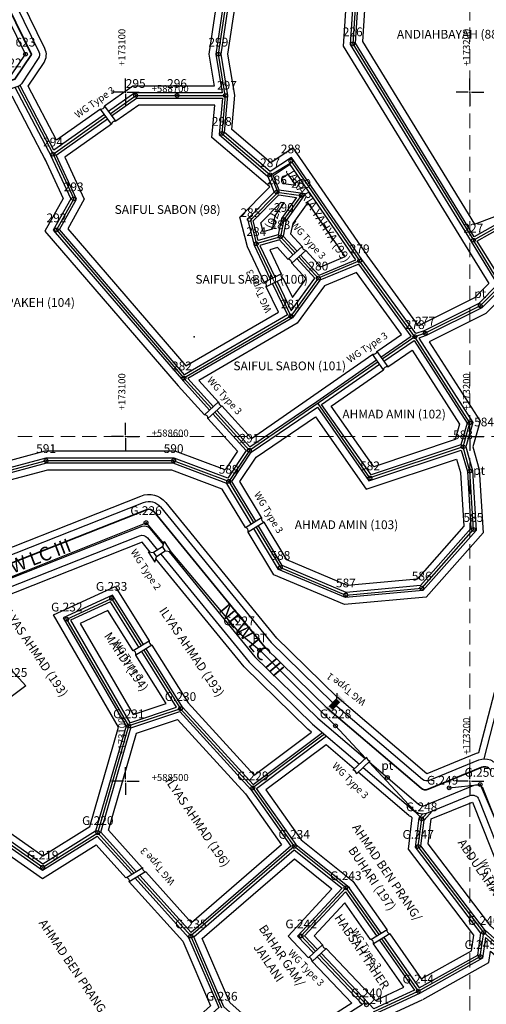
# Model space of a CAD drawing. Units: inches. Extents: x 29494 to 91561, y 11996 to 18220.
# Drawn here: x 36116 to 36148, y 16433 to 16502 of the extents above; entities that cross this region are included whole.
import ezdxf
from ezdxf.enums import TextEntityAlignment as Align

# ---------------------------------------------------------------- set-up
doc = ezdxf.new("R2010")
doc.units = ezdxf.units.IN
doc.header["$MEASUREMENT"] = 0
doc.linetypes.add('DASHDOT', pattern=[1, 0.5, -0.25, 0, -0.25])
doc.linetypes.add('DASHEDX2', pattern=[1.5, 1, -0.5])
for name, color, linetype in [('BATAS DESA', 6, 'Continuous'), ('BULAT1', 7, 'Continuous'), ('Double', 144, 'Continuous'), ('Grid', 7, 'Continuous'), ('Nama 1', 7, 'Continuous'), ('PATOK1', 7, 'Continuous'), ('tambak', 7, 'Continuous'), ('Tanggul', 7, 'Continuous')]:
    doc.layers.add(name, color=color, linetype=linetype)
doc.layers.add('Sal_existing', color=1, linetype='Continuous', lineweight=15)
doc.styles.add('L100', font='simplex.shx', dxfattribs={"height": 2.54})
doc.styles.add('L80', font='simplex.shx', dxfattribs={"height": 2.03})
doc.styles.get("Standard").update_dxf_attribs({"font": 'simplex.shx'})

msp = doc.modelspace()

# ---------------------------------------------------------------- hatches: boundary and pattern name
at = {"layer": 'BATAS DESA'}
h = msp.add_hatch(color=6, dxfattribs=at)
h.paths.add_polyline_path([(36136.775, 16454.136), (36137.394, 16453.535), (36137.414, 16453.919), (36137.158, 16454.167)])
h.paths.add_polyline_path([(36137.674, 16454.702), (36137.93, 16454.451), (36138.313, 16454.483), (36137.694, 16455.083)])
msp.add_hatch(color=6, dxfattribs=at).paths.add_polyline_path([(36137.157, 16454.168), (36137.415, 16453.918), (36137.931, 16454.45), (36137.674, 16454.702)])

# ---------------------------------------------------------------- linework, layer by layer
at = {"layer": 'BATAS DESA', "color": 6}
for p, q in [((36125.66, 16465.651), (36125.553, 16465.281)), ((36125.66, 16465.651), (36126.125, 16464.924)), ((36125.552, 16465.283), (36124.927, 16464.883)), ((36125.746, 16464.98), (36125.12, 16464.579)), ((36125.553, 16465.281), (36125.745, 16464.981)), ((36126.125, 16464.924), (36125.745, 16464.981)), ((36124.548, 16464.939), (36124.928, 16464.882)), ((36124.548, 16464.939), (36125.014, 16464.212)), ((36124.928, 16464.882), (36125.12, 16464.579)), ((36125.014, 16464.212), (36125.121, 16464.581)), ((36137.157, 16454.168), (36137.674, 16454.702)), ((36137.694, 16455.083), (36137.674, 16454.699))]:
    msp.add_line(p, q, dxfattribs=at)
at = {"layer": 'BULAT1', "color": 1, "ltscale": 10}
for centre in [(36138.802, 16500.327), (36116.002, 16499.607), (36129.442, 16499.607), (36123.682, 16496.727), (36126.562, 16496.727), (36129.922, 16496.727), (36129.682, 16494.087), (36117.922, 16492.647), (36134.482, 16492.167), (36133.042, 16491.207), (36119.362, 16489.527), (36133.522, 16490.007), (36135.202, 16489.767), (36131.602, 16488.087), (36134.002, 16488.087), (36118.162, 16487.367), (36133.762, 16486.887), (36132.082, 16486.407), (36147.202, 16486.647), (36139.282, 16485.207), (36136.402, 16484.007), (36147.682, 16482.087), (36134.482, 16481.367), (36143.122, 16479.927), (36143.842, 16480.167), (36127.042, 16477.047), (36146.962, 16473.927), (36146.962, 16473.927), (36131.602, 16472.007), (36146.482, 16472.247), (36117.442, 16471.287), (36126.322, 16471.287), (36146.962, 16470.567), (36146.962, 16470.567), (36130.162, 16469.847), (36140.002, 16470.087), (36124.402, 16466.967), (36147.202, 16466.487), (36133.762, 16463.847), (36143.602, 16462.407), (36122.002, 16461.687), (36138.322, 16461.927), (36118.882, 16460.247), (36130.882, 16459.287), (36132.322, 16458.087), (36126.802, 16454.007), (36123.202, 16452.807), (36137.602, 16452.807), (36141.21, 16449.208), (36131.842, 16448.487), (36145.522, 16448.487), (36147.682, 16448.727), (36143.602, 16446.327), (36121.042, 16445.367), (36134.722, 16444.407), (36143.362, 16444.407), (36117.202, 16442.967), (36138.322, 16441.527), (36127.522, 16438.167), (36135.202, 16438.167), (36147.922, 16438.407), (36147.682, 16436.727), (36143.362, 16434.327), (36139.762, 16433.367)]:
    msp.add_circle(centre, 0.132, dxfattribs=at)
for p in [(36138.802, 16500.327), (36116.002, 16499.607), (36129.442, 16499.607), (36123.682, 16496.727), (36126.562, 16496.727), (36129.682, 16494.087), (36117.922, 16492.647), (36134.482, 16492.167), (36133.042, 16491.207), (36133.522, 16490.007), (36135.202, 16489.767), (36119.362, 16489.527), (36134.002, 16488.087), (36118.162, 16487.367), (36132.082, 16486.407), (36133.762, 16486.887), (36147.202, 16486.647), (36139.282, 16485.207), (36136.402, 16484.007), (36147.682, 16482.087), (36134.482, 16481.367), (36143.842, 16480.167), (36127.762, 16479.927), (36143.122, 16479.927), (36126.904, 16477.047), (36146.962, 16473.927), (36146.962, 16473.927), (36131.602, 16472.007), (36146.482, 16472.247), (36117.442, 16471.287), (36126.322, 16471.287), (36146.962, 16470.567), (36146.962, 16470.567), (36130.162, 16469.847), (36140.002, 16470.087), (36124.402, 16466.967), (36147.202, 16466.487), (36133.762, 16463.847), (36143.602, 16462.407), (36122.002, 16461.687), (36138.322, 16461.927), (36118.882, 16460.247), (36130.882, 16459.287), (36132.322, 16458.087), (36126.802, 16454.007), (36123.202, 16452.807), (36137.602, 16452.807), (36141.21, 16449.208), (36147.682, 16448.727), (36131.842, 16448.487), (36145.522, 16448.487), (36143.602, 16446.327), (36121.042, 16445.367), (36134.722, 16444.407), (36143.362, 16444.407), (36117.202, 16442.967), (36138.322, 16441.527), (36147.922, 16438.407), (36127.522, 16438.167), (36135.202, 16438.167), (36147.682, 16436.727), (36143.362, 16434.327)]:
    msp.add_point(p, dxfattribs=at)
at = {"layer": 'Double', "color": 6}
for p, q in [((36121.513, 16495.998), (36122.291, 16494.931)), ((36121.996, 16494.724), (36121.219, 16495.791)), ((36134.313, 16485.318), (36135.287, 16486.209)), ((36135.526, 16485.939), (36134.551, 16485.048)), ((36132.624, 16483.733), (36133.808, 16484.317)), ((36133.962, 16483.992), (36132.778, 16483.408)), ((36140.937, 16477.617), (36140.188, 16478.704)), ((36140.488, 16478.904), (36141.237, 16477.817)), ((36128.472, 16474.492), (36129.452, 16475.376)), ((36129.689, 16475.105), (36128.709, 16474.22)), ((36131.326, 16466.625), (36132.449, 16467.319)), ((36132.633, 16467.01), (36131.511, 16466.316)), ((36123.505, 16458.051), (36124.629, 16458.743)), ((36124.813, 16458.434), (36123.689, 16457.742)), ((36138.814, 16449.724), (36139.774, 16450.63)), ((36140.017, 16450.364), (36139.057, 16449.458)), ((36123.051, 16442.253), (36124.175, 16442.945)), ((36124.359, 16442.635), (36123.235, 16441.943)), ((36140.068, 16437.933), (36141.192, 16438.624)), ((36141.376, 16438.315), (36140.251, 16437.623)), ((36135.733, 16436.665), (36136.703, 16437.56)), ((36136.943, 16437.292), (36135.973, 16436.396))]:
    msp.add_line(p, q, dxfattribs=at)
for points in [[(36139.825, 16485.581), (36134.656, 16493.076), (36133.092, 16492.033), (36130.37, 16494.366), (36130.587, 16496.747), (36130.11, 16499.612), (36131.585, 16509.447), (36120.391, 16520.184, 0.073862), (36120.527, 16520.431), (36121.519, 16523.076), (36126.197, 16527.753), (36130.266, 16529.895), (36132.422, 16529.895), (36136.626, 16524.776), (36134.523, 16518.13), (36135.06, 16515.175), (36137.026, 16512.555), (36134.12, 16508.438), (36138.365, 16503.694), (36138.129, 16500.161), (36146.639, 16486.301)], [(36121.219, 16495.791), (36118.157, 16493.622), (36116.194, 16497.385), (36117.298, 16499.041, 0.267033), (36117.361, 16499.996), (36111.555, 16511.841), (36112.346, 16513.422), (36115.446, 16516.522), (36116.421, 16517.235)], [(36131.325, 16466.625), (36129.714, 16469.31), (36126.202, 16470.627), (36117.528, 16470.627), (36113.836, 16469.642), (36113.209, 16469.821, -0.124987), (36112.669, 16469.504), (36105.116, 16467.318), (36105.727, 16466.232), (36110.157, 16463.329), (36124.044, 16468.825, -0.326627), (36125.771, 16468.376), (36133.497, 16458.917)], [(36141.376, 16438.315), (36143.561, 16435.193), (36147.075, 16437.144), (36147.229, 16438.227), (36142.673, 16444.222), (36142.946, 16446.406, -0.048063), (36142.709, 16446.572), (36139.186, 16449.58)]]:
    msp.add_lwpolyline(points, format="xyb", dxfattribs=at)
at = {"layer": 'Double', "color": 144}
for points in [[(36137.162, 16524.88), (36135.017, 16518.098), (36135.512, 16515.373), (36137.619, 16512.563), (36134.732, 16508.473), (36138.857, 16503.863), (36138.618, 16500.281), (36147.048, 16486.552)], [(36119.379, 16519.991), (36130.69, 16509.141), (36129.259, 16499.605), (36129.709, 16496.907), (36126.562, 16496.907), (36123.624, 16496.907), (36121.795, 16495.611)], [(36139.43, 16485.309), (36134.529, 16492.415), (36133.055, 16491.432), (36129.869, 16494.163), (36130.104, 16496.729), (36129.624, 16499.608), (36131.074, 16509.272), (36119.674, 16520.207)], [(36139.12, 16512.087), (36140.922, 16511.671), (36143.171, 16511.171), (36144.777, 16512.548), (36148.253, 16508.145), (36151.589, 16502.426), (36151.827, 16500.755), (36157.246, 16488.976), (36151.245, 16488.745), (36149.106, 16487.936), (36147.264, 16486.889), (36138.985, 16500.372), (36139.226, 16503.99), (36135.191, 16508.5), (36137.919, 16512.364), (36138.769, 16512.168)], [(36117.858, 16492.381), (36115.296, 16497.29)], [(36121.502, 16495.403), (36117.986, 16492.913), (36115.626, 16497.435)], [(36133.209, 16483.62), (36134.248, 16481.439), (36127.081, 16477.277), (36118.38, 16487.389), (36119.563, 16489.519), (36118.148, 16492.586), (36121.714, 16495.112)], [(36117.758, 16492.571), (36119.16, 16489.534), (36117.943, 16487.344), (36127.003, 16476.816), (36127.006, 16476.818), (36128.824, 16474.809)], [(36136.454, 16484.224), (36139.007, 16485.287), (36134.434, 16491.919), (36133.263, 16491.138), (36133.65, 16490.17), (36135.52, 16489.903), (36134.171, 16488.014), (36133.956, 16486.941), (36134.928, 16485.881)], [(36147.453, 16486.582), (36149.259, 16487.61), (36151.318, 16488.388), (36157.539, 16488.627), (36160.757, 16489.135)], [(36134.662, 16485.638), (36133.705, 16486.683), (36132.339, 16486.285), (36133.377, 16484.105)], [(36147.048, 16486.552), (36148.894, 16483.553), (36147.575, 16482.235), (36143.773, 16480.333), (36143.19, 16480.139), (36139.427, 16485.313)], [(36147.139, 16486.404), (36147.14, 16486.404)], [(36147.453, 16486.582), (36149.272, 16483.626), (36152.765, 16478.736), (36164.252, 16483.388)], [(36135.171, 16485.615), (36136.449, 16484.221)], [(36140.76, 16478.509), (36142.868, 16479.97), (36139.22, 16484.986), (36136.518, 16483.86), (36134.605, 16481.23), (36127.324, 16477.003), (36129.091, 16475.05)], [(36133.532, 16483.78), (36134.514, 16481.717), (36136.17, 16483.994), (36134.906, 16485.372)], [(36155.954, 16458.891), (36159.331, 16454.613), (36162.099, 16452.307), (36165.544, 16454.374), (36166.22, 16455.725), (36165.987, 16460.608), (36160.752, 16462.988), (36159.253, 16465.737), (36159.966, 16469.541), (36152.422, 16478.597), (36149.099, 16483.249), (36147.788, 16481.939), (36143.911, 16480), (36143.398, 16479.829), (36147.157, 16473.955), (36146.669, 16472.247), (36147.14, 16470.597), (36147.386, 16466.423), (36143.689, 16462.234), (36138.293, 16461.743), (36133.638, 16463.704), (36131.919, 16466.568)], [(36140.964, 16478.212), (36143.071, 16479.672), (36146.766, 16473.898), (36146.335, 16472.387), (36140.072, 16470.3), (36136.635, 16475.211), (36140.668, 16478.007)], [(36129.332, 16474.783), (36131.63, 16472.244), (36136.296, 16475.414), (36140.464, 16478.303)], [(36132.04, 16467.066), (36130.375, 16469.842), (36131.732, 16471.878), (36136.338, 16475.007), (36139.931, 16469.873), (36146.36, 16472.016), (36146.783, 16470.536), (36147.018, 16466.55), (36143.514, 16462.579), (36138.35, 16462.11), (36133.886, 16463.99), (36132.225, 16466.758)], [(36129.065, 16474.542), (36131.374, 16471.99), (36130.091, 16470.065), (36126.354, 16471.467), (36117.418, 16471.467), (36113.843, 16470.513), (36113.107, 16470.724)], [(36131.734, 16466.877), (36130.04, 16469.7), (36126.289, 16471.107), (36117.465, 16471.107), (36113.84, 16470.14), (36113.024, 16470.373)], [(36124.214, 16458.487), (36122.07, 16461.917), (36118.627, 16460.327), (36123.007, 16452.783), (36120.888, 16445.483), (36117.207, 16443.182), (36112.425, 16446.53), (36110.766, 16445.866)], [(36123.907, 16458.299), (36121.933, 16461.457), (36119.137, 16460.166), (36123.284, 16453.024), (36126.528, 16454.105), (36124.098, 16457.993)], [(36147.957, 16450.515), (36149.448, 16456.293), (36155.654, 16459.271), (36158.271, 16455.956)], [(36126.946, 16454.116), (36124.404, 16458.182)], [(36126.946, 16454.116), (36131.864, 16448.729), (36136.686, 16452.345)], [(36123.717, 16442.663), (36121.242, 16445.413), (36123.348, 16452.666), (36126.748, 16453.799), (36131.701, 16448.374)], [(36134.854, 16444.531), (36132.09, 16448.448), (36136.966, 16452.105)], [(36131.695, 16448.383), (36134.481, 16444.436), (36127.537, 16438.418), (36123.962, 16442.391)], [(36140.966, 16438.063), (36143.416, 16434.563), (36147.516, 16436.841), (36147.733, 16438.358), (36143.174, 16444.356), (36143.43, 16446.404), (36143.684, 16446.69)], [(36148.054, 16438.53), (36143.549, 16444.457), (36143.773, 16446.249), (36144.321, 16446.865)], [(36110.924, 16445.542), (36112.378, 16446.123), (36117.196, 16442.751), (36121.009, 16445.134), (36123.406, 16442.471)], [(36134.834, 16444.547), (36138.585, 16441.546), (36138.553, 16441.511), (36140.759, 16438.358)], [(36136.326, 16436.722), (36139.481, 16433.401), (36133.779, 16429.751), (36129.831, 16433.235), (36127.739, 16438.117), (36134.726, 16444.172), (36138.058, 16441.507), (36134.955, 16438.165), (36136.078, 16436.983)], [(36123.65, 16442.199), (36127.368, 16438.068), (36129.465, 16433.174), (36127.09, 16431.036), (36127.336, 16429.317), (36126.182, 16427.009), (36119.925, 16422.764)], [(36136.343, 16437.227), (36135.449, 16438.168), (36138.302, 16441.241), (36140.452, 16438.169)], [(36148.041, 16438.542), (36150.118, 16436.709)], [(36140.659, 16437.874), (36143.091, 16434.4), (36140.28, 16433.103), (36139.891, 16433.492), (36136.591, 16436.966)], [(36149.878, 16436.44), (36148.053, 16438.051), (36147.847, 16436.613), (36143.443, 16434.166), (36140.522, 16432.818), (36142.662, 16430.026)]]:
    msp.add_lwpolyline(points, dxfattribs=at)
at = {"layer": 'Double', "color": 6}
for points in [[(36116.791, 16517.505), (36119.337, 16519.366), (36130.178, 16508.967), (36128.774, 16499.601), (36129.143, 16497.387), (36126.562, 16497.387), (36123.472, 16497.387), (36121.513, 16495.999)], [(36138.668, 16511.699), (36138.125, 16511.824), (36135.804, 16508.535), (36139.719, 16504.16), (36139.474, 16500.493), (36147.291, 16487.763), (36151.149, 16489.222), (36156.509, 16489.428), (36151.362, 16500.618), (36151.127, 16502.266), (36147.855, 16507.874), (36144.709, 16511.858), (36143.281, 16510.634), (36139.018, 16511.618)], [(36132.624, 16483.733), (36131.461, 16486.176), (36130.941, 16488.256), (36133.016, 16490.36), (36128.993, 16493.807), (36129.2, 16496.067), (36126.562, 16496.067), (36123.892, 16496.067), (36122.29, 16494.932)], [(36121.996, 16494.724), (36118.751, 16492.425), (36120.101, 16489.499), (36118.962, 16487.448), (36127.184, 16477.893), (36133.624, 16481.632), (36132.779, 16483.408)], [(36117.322, 16492.37), (36118.622, 16489.554), (36117.361, 16487.285), (36126.639, 16476.503)], [(36132.559, 16487.223), (36132.401, 16487.857), (36133.822, 16489.297), (36134.034, 16489.267), (36133.382, 16488.355), (36133.193, 16487.409), (36132.558, 16487.224)], [(36135.526, 16485.939), (36136.575, 16484.794), (36138.276, 16485.503), (36135.668, 16489.284), (36134.621, 16487.818), (36134.475, 16487.086), (36135.282, 16486.205)], [(36146.64, 16486.301), (36148.286, 16483.625), (36147.291, 16482.629), (36143.391, 16480.679), (36139.815, 16485.595)], [(36134.308, 16485.314), (36133.552, 16486.138), (36133.015, 16485.982), (36133.808, 16484.317)], [(36133.963, 16483.992), (36134.601, 16482.652), (36135.551, 16483.958), (36134.551, 16485.048)], [(36140.488, 16478.904), (36142.191, 16480.084), (36139.054, 16484.397), (36136.827, 16483.469), (36134.934, 16480.866), (36128.078, 16476.885), (36129.447, 16475.372)], [(36152.031, 16478.318), (36149.037, 16482.509), (36148.073, 16481.544), (36144.131, 16479.574), (36147.678, 16474.032), (36147.168, 16472.247), (36147.616, 16470.678), (36147.877, 16466.254), (36143.923, 16461.773), (36138.217, 16461.254), (36133.307, 16463.322), (36131.511, 16466.316)], [(36129.689, 16475.105), (36131.739, 16472.839), (36140.192, 16478.699)], [(36141.237, 16477.817), (36142.935, 16478.994), (36146.245, 16473.822), (36145.943, 16472.763), (36140.26, 16470.869), (36137.304, 16475.091), (36140.941, 16477.612)], [(36132.448, 16467.319), (36130.943, 16469.828), (36132.079, 16471.533), (36136.216, 16474.344), (36139.743, 16469.305), (36146.036, 16471.403), (36146.307, 16470.455), (36146.527, 16466.719), (36143.281, 16463.04), (36138.426, 16462.599), (36134.217, 16464.371), (36132.633, 16467.01)], [(36124.692, 16464.917), (36124.128, 16465.607), (36111.457, 16460.591), (36116.019, 16455.595), (36108.815, 16450.192), (36110.973, 16446.466), (36112.488, 16447.072), (36117.222, 16443.758), (36120.478, 16445.793), (36122.489, 16452.72), (36117.947, 16460.542), (36122.253, 16462.53), (36124.622, 16458.739)], [(36124.813, 16458.434), (36127.33, 16454.407), (36131.925, 16449.374), (36135.918, 16452.369), (36135.672, 16452.579), (36131.226, 16456.916), (36125.08, 16464.442)], [(36123.498, 16458.047), (36121.75, 16460.844), (36119.816, 16459.951), (36123.503, 16453.603), (36125.798, 16454.368), (36123.689, 16457.742)], [(36124.133, 16442.919), (36121.778, 16445.535), (36123.739, 16452.29), (36126.604, 16453.245), (36131.326, 16448.072), (36133.838, 16444.514), (36127.579, 16439.09), (36124.378, 16442.647)], [(36138.91, 16449.815), (36136.947, 16451.491), (36132.751, 16448.343), (36135.207, 16444.864), (36138.808, 16441.983), (36141.169, 16438.61)], [(36150.438, 16437.067), (36148.408, 16438.858), (36144.05, 16444.592), (36144.267, 16446.324), (36147.14, 16447.503), (36149.068, 16442.633)], [(36111.635, 16436.368), (36110.264, 16438.472), (36111.387, 16445.21), (36112.316, 16445.581), (36117.181, 16442.176), (36120.922, 16444.513), (36122.99, 16442.215)], [(36135.973, 16436.396), (36138.733, 16433.492), (36133.825, 16430.351), (36130.23, 16433.523), (36128.318, 16437.984), (36134.739, 16443.548), (36137.355, 16441.455), (36134.296, 16438.162), (36135.725, 16436.657)], [(36123.235, 16441.943), (36126.958, 16437.806), (36128.889, 16433.301), (36126.579, 16431.222), (36126.839, 16429.397), (36125.808, 16427.336), (36120.061, 16423.436), (36111.935, 16435.907)], [(36140.043, 16437.917), (36138.249, 16440.479), (36136.107, 16438.172), (36136.695, 16437.553)], [(36136.943, 16437.292), (36140.378, 16433.676), (36142.368, 16434.595), (36140.25, 16437.622)], [(36143.676, 16433.746), (36148.289, 16436.309), (36148.402, 16437.103), (36149.558, 16436.083)], [(36143.037, 16430.326), (36141.268, 16432.633), (36143.644, 16433.73)]]:
    msp.add_lwpolyline(points, dxfattribs=at)
at = {"layer": 'Double', "color": 144}
msp.add_lwpolyline([(36122.007, 16495.32), (36123.739, 16496.547), (36126.562, 16496.547), (36129.726, 16496.547), (36129.494, 16494.011), (36132.891, 16491.099), (36133.332, 16489.997), (36131.472, 16488.111), (36131.903, 16486.386, 0.049906), (36131.935, 16486.296), (36133.054, 16483.945)], format="xyb", dxfattribs=at)
at = {"layer": 'Double', "color": 6}
msp.add_lwpolyline([(36133.853, 16490.955), (36133.993, 16490.606), (36134.84, 16490.485), (36134.307, 16491.257)], close=True, dxfattribs=at)
at = {"layer": 'Double', "color": 144}
msp.add_lwpolyline([(36132.214, 16486.624), (36131.87, 16488.002), (36133.65, 16489.807), (36134.883, 16489.63), (36133.833, 16488.16), (36133.607, 16487.029)], close=True, dxfattribs=at)
at = {"layer": 'Double', "color": 6}
for centre, radius, start, end in [((36121.257, 16496.05), 0.262, 261.72175, 348.65316), ((36122.242, 16494.688), 0.248, 78.61896, 171.70538), ((36135.548, 16486.2), 0.262, 178.08294, 265.01434), ((36134.304, 16485.07), 0.248, 354.98014, 88.06656), ((36134.039, 16484.227), 0.248, 158.8088, 251.89522), ((36132.529, 16483.489), 0.262, 341.9116, 68.843), ((36140.233, 16478.962), 0.262, 260.20159, 347.13299), ((36141.181, 16477.575), 0.248, 77.09879, 170.18521), ((36129.713, 16475.365), 0.262, 177.71173, 264.64313), ((36128.462, 16474.244), 0.248, 354.60893, 87.69535), ((36132.704, 16467.262), 0.262, 167.37943, 254.31083), ((36131.272, 16466.383), 0.248, 344.27663, 77.36305), ((36124.877, 16458.688), 0.262, 169.03127, 255.96267), ((36123.434, 16457.8), 0.262, 347.25317, 74.18458), ((36140.028, 16450.625), 0.262, 180.73195, 267.66336), ((36138.795, 16449.463), 0.262, 358.95385, 85.88526), ((36124.422, 16442.889), 0.262, 169.03127, 255.96267), ((36122.98, 16442.001), 0.262, 347.25317, 74.18458), ((36141.439, 16438.569), 0.262, 169.03127, 255.96267), ((36136.957, 16437.553), 0.262, 180.1303, 267.06171), ((36139.996, 16437.681), 0.262, 347.25317, 74.18458), ((36135.712, 16436.404), 0.262, 358.3522, 85.28361)]:
    msp.add_arc(centre, radius, start, end, dxfattribs=at)
at = {"layer": 'Grid', "color": 0, "linetype": 'DASHEDX2', "lineweight": 5}
for points in [[(36146.962, 16712.967), (36146.962, 15752.967)], [(35906.962, 16472.967), (36866.962, 16472.967)]]:
    msp.add_lwpolyline(points, dxfattribs=at)
at = {"layer": 'Grid', "color": 3, "linetype": 'DASHDOT', "lineweight": 30, "ltscale": 10}
for points in [[(36122.962, 16497.087), (36122.962, 16497.927)], [(36146.962, 16497.087), (36146.962, 16497.927)], [(36122.842, 16496.967), (36122.002, 16496.967)], [(36122.962, 16496.847), (36122.962, 16496.007)], [(36123.082, 16496.967), (36123.922, 16496.967)], [(36146.842, 16496.967), (36146.002, 16496.967)], [(36146.962, 16496.847), (36146.962, 16496.007)], [(36147.082, 16496.967), (36147.922, 16496.967)], [(36122.962, 16473.087), (36122.962, 16473.927)], [(36146.962, 16473.087), (36146.962, 16473.927)], [(36122.842, 16472.967), (36122.002, 16472.967)], [(36122.962, 16472.847), (36122.962, 16472.007)], [(36123.082, 16472.967), (36123.922, 16472.967)], [(36146.842, 16472.967), (36146.002, 16472.967)], [(36146.962, 16472.847), (36146.962, 16472.007)], [(36147.082, 16472.967), (36147.922, 16472.967)], [(36122.962, 16449.087), (36122.962, 16449.927)], [(36146.962, 16449.087), (36146.962, 16449.927)], [(36122.842, 16448.967), (36122.002, 16448.967)], [(36122.962, 16448.847), (36122.962, 16448.007)], [(36123.082, 16448.967), (36123.922, 16448.967)], [(36146.842, 16448.967), (36146.002, 16448.967)], [(36146.962, 16448.847), (36146.962, 16448.007)], [(36147.082, 16448.967), (36147.922, 16448.967)]]:
    msp.add_lwpolyline(points, dxfattribs=at)
for p in [(36122.962, 16496.967), (36146.962, 16496.967), (36122.962, 16472.967), (36146.962, 16472.967), (36122.962, 16448.967), (36146.962, 16448.967)]:
    msp.add_point(p, dxfattribs=at)
at = {"layer": 'Sal_existing', "color": 2, "lineweight": 35, "ltscale": 10}
for p, q in [((36124.423, 16467.866), (36110.271, 16462.264)), ((36132.698, 16458.264), (36124.972, 16467.723)), ((36137.016, 16454.051), (36132.698, 16458.264)), ((36143.557, 16448.468), (36137.016, 16454.051)), ((36147.8, 16449.927), (36144.05, 16448.389))]:
    msp.add_line(p, q, dxfattribs=at)
for centre, start, end in [((36124.6, 16467.419), 39.24093, 111.59462), ((36147.982, 16449.483), 21.598, 112.31139), ((36143.868, 16448.833), 229.51363, 292.31139)]:
    msp.add_arc(centre, 0.48, start, end, dxfattribs=at)
at = {"layer": 'tambak', "lineweight": -3, "ltscale": 10}
for points in [[(36137.299, 16524.714), (36135.202, 16518.087), (36135.682, 16515.447), (36137.842, 16512.567), (36134.962, 16508.487), (36139.042, 16503.927), (36138.802, 16500.327), (36147.202, 16486.647)], [(36121.901, 16495.466), (36123.682, 16496.727), (36126.562, 16496.727), (36129.922, 16496.727), (36129.442, 16499.607), (36130.882, 16509.207), (36119.526, 16520.099)], [(36119.122, 16422.327), (36108.802, 16438.167), (36110.002, 16445.367), (36107.362, 16449.927), (36100.402, 16460.007), (36105.202, 16464.327), (36103.042, 16468.167), (36112.162, 16470.807), (36110.242, 16476.567), (36108.802, 16479.207), (36108.082, 16482.807), (36104.242, 16490.007), (36104.002, 16490.967), (36108.082, 16496.007), (36112.882, 16497.447), (36115.042, 16498.167), (36116.002, 16499.607), (36110.002, 16511.847), (36111.202, 16514.247), (36112.882, 16515.927)], [(36115.469, 16497.348), (36117.922, 16492.647), (36121.608, 16495.258)], [(36129.922, 16496.727), (36129.682, 16494.087), (36133.042, 16491.207)], [(36117.922, 16492.647), (36119.362, 16489.527), (36118.162, 16487.367), (36127.042, 16477.047), (36128.957, 16474.93)], [(36133.596, 16489.973), (36133.099, 16491.215), (36134.555, 16492.083), (36139.282, 16485.207)], [(36133.601, 16489.985), (36131.671, 16488.056), (36132.073, 16486.449)], [(36133.522, 16490.007), (36135.202, 16489.767), (36134.002, 16488.087), (36133.762, 16486.887), (36132.082, 16486.407), (36133.216, 16484.025)], [(36152.722, 16478.487), (36149.122, 16483.527), (36147.202, 16486.647), (36149.183, 16487.773), (36151.282, 16488.567), (36157.522, 16488.807), (36160.726, 16489.313)], [(36133.762, 16486.887), (36134.795, 16485.759)], [(36135.039, 16485.494), (36136.402, 16484.007), (36134.482, 16481.367)], [(36149.122, 16483.527), (36147.682, 16482.087), (36143.842, 16480.167), (36143.122, 16479.927), (36139.282, 16485.207), (36136.402, 16484.007)], [(36133.371, 16483.7), (36134.482, 16481.367), (36127.042, 16477.047)], [(36146.482, 16472.247), (36146.962, 16473.927), (36143.122, 16479.927), (36140.856, 16478.369)], [(36140.56, 16478.165), (36131.602, 16472.007), (36130.162, 16469.847), (36131.887, 16466.972)], [(36132.072, 16466.663), (36133.762, 16463.847), (36138.322, 16461.927), (36143.602, 16462.407), (36147.202, 16466.487), (36146.962, 16470.567), (36146.482, 16472.247), (36140.002, 16470.087), (36136.398, 16475.266)], [(36129.199, 16474.663), (36131.602, 16472.007)], [(36130.162, 16469.847), (36126.322, 16471.287), (36117.442, 16471.287), (36113.842, 16470.327), (36113.086, 16470.543)], [(36105.202, 16464.327), (36110.002, 16461.207), (36124.402, 16466.967), (36125.622, 16465.521)], [(36126.125, 16464.924), (36130.882, 16459.287), (36132.322, 16458.087), (36137.602, 16452.807), (36139.691, 16450.551)], [(36110.857, 16445.709), (36112.402, 16446.327), (36117.202, 16442.967), (36121.042, 16445.367), (36123.202, 16452.807), (36118.882, 16460.247), (36122.002, 16461.687), (36124.06, 16458.393)], [(36124.251, 16458.088), (36126.802, 16454.007), (36123.202, 16452.807)], [(36136.826, 16452.225), (36131.842, 16448.487), (36126.802, 16454.007)], [(36139.935, 16450.286), (36143.602, 16446.327), (36143.955, 16446.725)], [(36145.522, 16448.487), (36147.682, 16448.727), (36149.842, 16443.687), (36150.083, 16443.023)], [(36131.842, 16448.487), (36134.722, 16444.407)], [(36149.998, 16436.575), (36147.922, 16438.407), (36143.362, 16444.407), (36143.602, 16446.327)], [(36123.561, 16442.567), (36121.042, 16445.367)], [(36136.21, 16437.105), (36135.202, 16438.167), (36138.322, 16441.527), (36134.722, 16444.407), (36127.522, 16438.167), (36123.806, 16442.295)], [(36138.322, 16441.527), (36140.606, 16438.264)], [(36140.242, 16432.887), (36143.362, 16434.327), (36147.682, 16436.727), (36147.922, 16438.407)], [(36129.682, 16433.127), (36127.522, 16438.167)], [(36140.813, 16437.968), (36143.362, 16434.327)], [(36139.762, 16433.367), (36136.458, 16436.844)]]:
    msp.add_lwpolyline(points, dxfattribs=at)
at = {"layer": 'tambak', "color": 2, "lineweight": 35, "ltscale": 10}
msp.add_lwpolyline([(36114.773, 16517.309), (36111.498, 16514.033), (36110.403, 16511.845), (36116.416, 16499.579), (36115.273, 16497.864), (36112.996, 16497.105)], dxfattribs=at)
at = {"layer": 'tambak', "color": 2, "lineweight": 30, "ltscale": 10}
for points in [[(36107.517, 16462.677), (36109.721, 16461.233, 0.243934), (36110.161, 16461.188), (36124.124, 16466.715, -0.326627), (36124.672, 16466.572), (36125.598, 16465.439)], [(36139.941, 16450.292), (36143.379, 16447.357, 0.281077), (36143.873, 16447.278), (36147.265, 16448.67, -0.417865), (36147.894, 16448.403), (36150.031, 16443.003)]]:
    msp.add_lwpolyline(points, format="xyb", dxfattribs=at)
msp.add_lwpolyline([(36126.003, 16464.943), (36131.989, 16457.614), (36136.368, 16453.342), (36139.665, 16450.527)], dxfattribs=at)
at = {"layer": 'Tanggul', "color": 4}
for points in [[(36116.178, 16517.652), (36115.163, 16516.91, 0.038599), (36115.107, 16516.862), (36112.006, 16513.762, 0.080612), (36111.916, 16513.637), (36111.126, 16512.055, 0.233991), (36111.124, 16511.629), (36116.93, 16499.785, -0.267033), (36116.898, 16499.308), (36115.718, 16497.537, -0.166782), (36115.471, 16497.348), (36113.157, 16496.577), (36108.755, 16495.257, 0.150833), (36108.52, 16495.099), (36107.162, 16493.421)], [(36106.935, 16493.141), (36105.148, 16490.933, 0.235594), (36105.055, 16490.514), (36105.099, 16490.337), (36108.916, 16483.18, -0.073271), (36108.964, 16483.048), (36109.655, 16479.592, 0.075168), (36109.704, 16479.457), (36111.071, 16476.938, -0.043966), (36111.105, 16476.861), (36113.066, 16470.977, -0.425972), (36112.535, 16469.965), (36104.983, 16467.779, 0.483491), (36104.698, 16467.083), (36105.309, 16465.997, 0.120138), (36105.464, 16465.831), (36109.894, 16462.927, 0.243934), (36110.334, 16462.882), (36124.22, 16468.379, -0.326627), (36125.399, 16468.072), (36133.125, 16458.613)], [(36137.374, 16454.471), (36143.659, 16449.106, 0.281077), (36144.153, 16449.027), (36147.59, 16450.438, -0.417865), (36148.942, 16449.863), (36150.314, 16446.396)]]:
    msp.add_lwpolyline(points, format="xyb", dxfattribs=at)
at = {"layer": 'Tanggul', "color": 6, "ltscale": 10}
for points in [[(36107.594, 16493.192), (36108.893, 16494.797), (36113.302, 16496.119), (36115.06, 16496.705), (36117.432, 16492.159)], [(36126.65, 16476.496), (36128.467, 16474.487)]]:
    msp.add_lwpolyline(points, dxfattribs=at)
msp.add_lwpolyline([(36128.709, 16474.22), (36130.767, 16471.945), (36129.903, 16470.649), (36126.441, 16471.947), (36117.355, 16471.947), (36113.569, 16470.937, 0.038796), (36113.522, 16471.128), (36111.56, 16477.013, 0.043966), (36111.493, 16477.167), (36110.125, 16479.686), (36109.434, 16483.142, 0.073271), (36109.34, 16483.406), (36105.5, 16490.605), (36107.248, 16492.764)], format="xyb", dxfattribs=at)
at = {"layer": 'Tanggul', "color": 4, "ltscale": 10}
for points in [[(36107.266, 16462.182), (36109.419, 16460.771, 0.243934), (36110.364, 16460.675), (36123.952, 16466.053, -0.326627), (36124.5, 16465.91), (36125.198, 16465.056)], [(36139.537, 16449.911), (36143.02, 16446.937, 0.281077), (36144.082, 16446.767), (36146.958, 16447.947, -0.417865), (36147.586, 16447.68), (36149.516, 16442.805)]]:
    msp.add_lwpolyline(points, format="xyb", dxfattribs=at)
msp.add_lwpolyline([(36125.427, 16464.776), (36131.581, 16457.241), (36135.996, 16452.934), (36139.261, 16450.146)], dxfattribs=at)
at = {"layer": 'Tanggul', "color": 6}
msp.add_lwpolyline([(36158.661, 16456.236), (36155.792, 16459.87), (36149.039, 16456.629), (36147.571, 16450.938, 0.02848), (36147.408, 16450.882), (36143.97, 16449.471), (36137.686, 16454.836)], format="xyb", dxfattribs=at)
msp.add_lwpolyline([(36133.419, 16459.002), (36137.736, 16454.79)], dxfattribs=at)
at = {"layer": 'Tanggul', "color": 4}
msp.add_lwpolyline([(36133.083, 16458.659), (36137.401, 16454.446)], dxfattribs=at)

# ---------------------------------------------------------------- texts
at = {"layer": 'Grid', "color": 3, "linetype": 'DASHDOT', "lineweight": 30, "ltscale": 10, "style": 'L80'}
for s, p in [('+173100', (36122.962, 16500.087)), ('+173200', (36146.962, 16500.087)), ('+173100', (36122.962, 16476.087)), ('+173200', (36146.962, 16476.087)), ('+173100', (36122.962, 16452.087)), ('+173200', (36146.962, 16452.087))]:
    msp.add_text(s, height=0.4872, rotation=90, dxfattribs=at).set_placement(p, align=Align.CENTER)
for s, p in [('+588700', (36126.082, 16496.967)), ('+588600', (36126.082, 16472.967)), ('+588500', (36126.082, 16448.967))]:
    msp.add_text(s, height=0.4872, dxfattribs=at).set_placement(p, align=Align.CENTER)
at = {"layer": 'Nama 1', "ltscale": 10, "style": 'L100'}
for s, p in [('ANDIAHBAYAH (88)', (36145.53, 16501.002)), ('SAIFUL SABON (98)', (36125.907, 16488.787)), ('SAIFUL SABON (100)', (36131.76, 16483.924)), ('RIDWAN PAKEH (104)', (36115.368, 16482.311)), ('SAIFUL SABON (101)', (36134.409, 16477.892)), ('AHMAD AMIN (102)', (36141.682, 16474.532)), ('AHMAD AMIN (103)', (36138.367, 16466.824))]:
    msp.add_text(s, height=0.6096, dxfattribs=at).set_placement(p, align=Align.MIDDLE_CENTER)
for s, rotation, p in [('JAKARIA YAHYA (99)', 302.29231, (36136.387, 16488.408)), ('(70)', 253.34512, (36133.263, 16488.179)), ('ILYAS AHMAD (193)', 303.96346, (36116.708, 16457.966)), ('ILYAS AHMAD (193)', 303.96346, (36127.585, 16457.966)), ('MAHDI (194)', 303.96346, (36123.029, 16457.284)), ('ILYAS AHMAD (196)', 303.96346, (36127.994, 16446.118)), ('AHMAD BEN PRANG/', 303.96346, (36141.195, 16442.605)), ('BUHARI (197)', 303.96346, (36140.156, 16442.178)), ('ABDULAH AHMAD (199)', 303.96346, (36148.841, 16441.119)), ('HABSAH TAHER', 303.96346, (36139.447, 16437.085)), ('AHMAD BEN PRANG (195)', 303.96346, (36119.872, 16435.204)), ('BAHAR GAM/', 303.96346, (36133.87, 16436.803)), ('JAILANI', 303.96346, (36132.952, 16436.309))]:
    msp.add_text(s, height=0.6096, rotation=rotation, dxfattribs=at).set_placement(p, align=Align.MIDDLE_CENTER)
at = {"layer": 'PATOK1', "color": 3, "ltscale": 10, "style": 'L100'}
for s, p in [('226', (36138.802, 16501.167)), ('623', (36116.002, 16500.447)), ('299', (36129.442, 16500.447)), ('622', (36115.042, 16499.007)), ('295', (36123.682, 16497.567)), ('296', (36126.562, 16497.567)), ('297', (36130.038, 16497.442)), ('298', (36129.682, 16494.927)), ('294', (36117.922, 16493.487)), ('288', (36134.482, 16493.007)), ('287', (36133.042, 16492.047)), ('286', (36133.522, 16490.847)), ('293', (36119.362, 16490.367)), ('289', (36135.202, 16490.607)), ('290', (36134.002, 16488.927)), ('292', (36118.162, 16488.207)), ('285', (36131.669, 16488.567)), ('283', (36133.762, 16487.727)), ('227', (36147.202, 16487.487)), ('284', (36132.082, 16487.247)), ('279', (36139.282, 16486.047)), ('280', (36136.402, 16484.847)), ('pt', (36147.682, 16482.927)), ('281', (36134.482, 16482.207)), ('278', (36143.122, 16480.767)), ('277', (36143.842, 16481.007)), ('282', (36126.904, 16477.887)), ('584', (36147.95, 16473.982)), ('583', (36146.482, 16473.087)), ('291', (36131.602, 16472.847)), ('591', (36117.442, 16472.127)), ('590', (36126.322, 16472.127)), ('582', (36140.002, 16470.927)), ('589', (36130.162, 16470.687)), ('pt', (36147.597, 16470.603)), ('G.226', (36124.402, 16467.807)), ('585', (36147.202, 16467.327)), ('588', (36133.762, 16464.687)), ('587', (36138.322, 16462.767)), ('586', (36143.602, 16463.247)), ('G.233', (36122.002, 16462.527)), ('G.232', (36118.882, 16461.087)), ('G.227', (36130.882, 16460.127)), ('PT', (36132.322, 16458.927)), ('G.225', (36115.042, 16456.527)), ('G.230', (36126.802, 16454.847)), ('G.231', (36123.202, 16453.647)), ('G.228', (36137.602, 16453.647)), ('pt', (36141.21, 16450.048)), ('G.250', (36147.682, 16449.567)), ('G.229', (36131.842, 16449.327)), ('G.249', (36145.059, 16449.018)), ('G.248', (36143.602, 16447.167)), ('G.220', (36121.042, 16446.207)), ('G.234', (36134.722, 16445.247)), ('G.247', (36143.362, 16445.247)), ('G.219', (36117.202, 16443.807)), ('G.243', (36138.322, 16442.367)), ('G.235', (36127.522, 16439.007)), ('G.242', (36135.202, 16439.007)), ('G.246', (36147.922, 16439.247)), ('G.245', (36147.682, 16437.567)), ('G.244', (36143.362, 16435.167)), ('G.236', (36129.682, 16433.967)), ('G.240', (36139.762, 16434.207)), ('G.241', (36140.242, 16433.727))]:
    msp.add_text(s, height=0.6096, dxfattribs=at).set_placement(p, align=Align.MIDDLE_CENTER)
at = {"layer": 'tambak', "color": 3, "ltscale": 10, "style": 'L100'}
for s, rotation, p in [('WG Type 3', 35.29028, (36120.825, 16496.259)), ('WG Type 3', 311.65146, (36135.709, 16486.652)), ('WG Type 3', 115.48012, (36132.25, 16483.099)), ('WG Type 3', 33.77011, (36139.807, 16479.183)), ('WG Type 3', 311.28025, (36129.876, 16475.816)), ('WG Type 3', 300.94795, (36132.945, 16467.677)), ('WG Type 2', 303.3591, (36124.396, 16463.704)), ('WG Type 3', 302.94265, (36123.192, 16457.386)), ('WG Type 1', 141.97364, (36138.337, 16455.355)), ('WG Type 3', 314.64333, (36138.642, 16449.009)), ('WG Type 3', 131.39601, (36125.201, 16443.018)), ('WG Type 3', 292.33227, (36148.478, 16441.975)), ('WG Type 3', 302.94265, (36139.754, 16437.267)), ('WG Type 3', 314.04168, (36135.554, 16435.951))]:
    msp.add_text(s, height=0.4877, rotation=rotation, dxfattribs=at).set_placement(p, align=Align.MIDDLE_CENTER)
at = {"layer": 'tambak', "color": 151, "char_height": 0.96, "width": 9.01332, "attachment_point": 1}
for insert, rotation in [((36113.184, 16463.698), 21), ((36130.162, 16461.476), 309.99125)]:
    msp.add_mtext('{\\fBook Antiqua|b1|i0|c0|p18;NEW LC III}', dxfattribs=dict(at, insert=insert, rotation=rotation))

doc.saveas('drawing.dxf')
